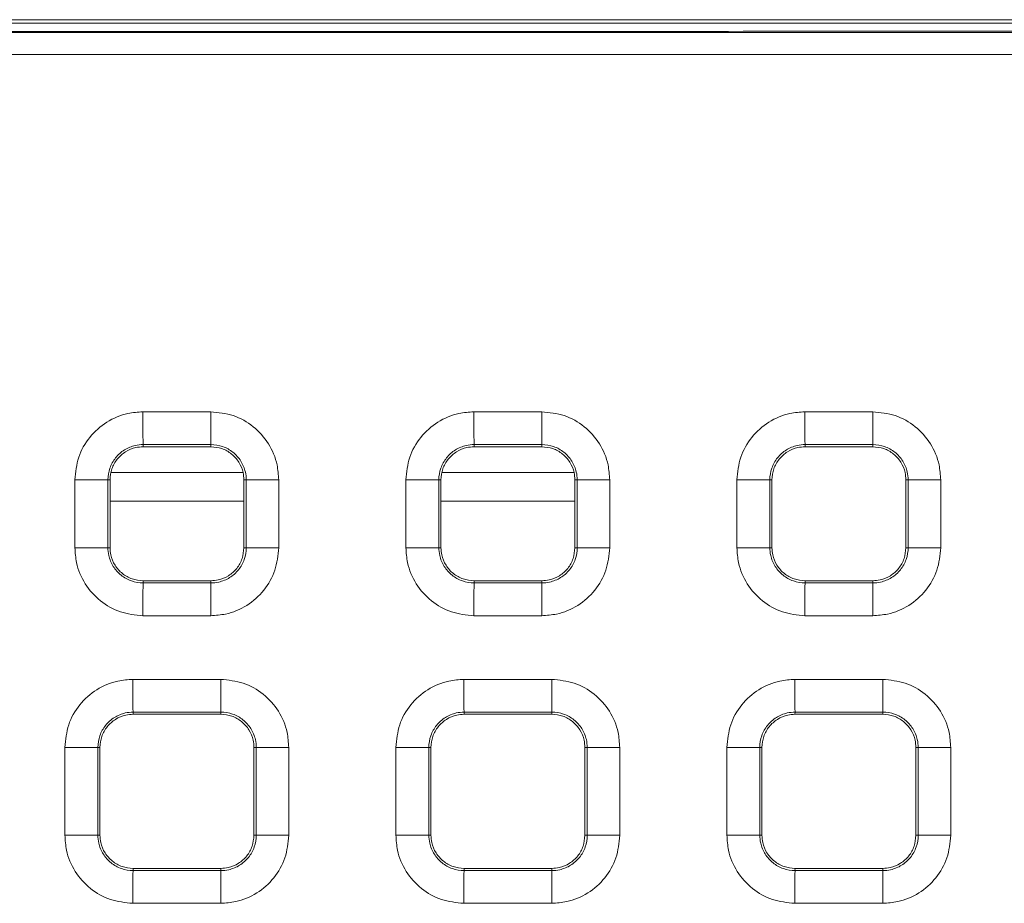
# Model space of a CAD drawing. Units: millimetres. Extents: x 3 to 418, y 1 to 295.
# Drawn here: x 224 to 239, y 150 to 164 of the extents above; entities that cross this region are included whole.
import ezdxf

# ---------------------------------------------------------------- set-up
doc = ezdxf.new("R2010")
doc.units = ezdxf.units.MM

msp = doc.modelspace()

# ---------------------------------------------------------------- linework, layer by layer
at = {"color": 7, "linetype": 'Continuous', "lineweight": 15}
for p, q in [((183.0085, 163.8179), (350.0085, 163.8179)), ((183.0085, 163.764), (350.0085, 163.764)), ((225.6394, 157.8872), (226.6662, 157.8872)), ((230.6486, 157.8872), (231.6754, 157.8872)), ((235.6577, 157.8872), (236.6845, 157.8872)), ((225.6428, 157.392), (225.6423, 157.3588)), ((225.6423, 157.3588), (226.669, 157.3588)), ((226.6695, 157.392), (225.6428, 157.392)), ((226.6695, 157.392), (226.669, 157.3588)), ((230.6515, 157.392), (230.651, 157.3588)), ((230.651, 157.3588), (231.6776, 157.3588)), ((231.6781, 157.392), (230.6515, 157.392)), ((231.6781, 157.392), (231.6776, 157.3588)), ((235.6601, 157.392), (235.6596, 157.3588)), ((235.6596, 157.3588), (236.6863, 157.3588)), ((236.6868, 157.392), (235.6601, 157.392)), ((236.6868, 157.392), (236.6863, 157.3588)), ((224.6109, 155.8322), (224.6109, 156.8589)), ((225.1103, 156.8588), (225.1103, 155.8321)), ((225.1103, 156.8588), (225.1423, 156.8588)), ((225.1423, 155.8321), (225.1423, 156.8588)), ((227.2034, 156.8588), (227.169, 156.8588)), ((227.169, 156.8588), (227.169, 155.8321)), ((227.2034, 155.8321), (227.2034, 156.8588)), ((227.6947, 156.8589), (227.6947, 155.8322)), ((229.6201, 155.8322), (229.6201, 156.8589)), ((230.1189, 156.8588), (230.1189, 155.8321)), ((230.1189, 156.8588), (230.1509, 156.8588)), ((230.1509, 155.8321), (230.1509, 156.8588)), ((232.2119, 156.8588), (232.1776, 156.8588)), ((232.1776, 156.8588), (232.1776, 155.8321)), ((232.2119, 155.8321), (232.2119, 156.8588)), ((232.7038, 156.8589), (232.7038, 155.8322)), ((234.6293, 155.8322), (234.6293, 156.8589)), ((235.1274, 156.8588), (235.1274, 155.8321)), ((235.1274, 156.8588), (235.1596, 156.8588)), ((235.1596, 155.8321), (235.1596, 156.8588)), ((237.2205, 156.8588), (237.1863, 156.8588)), ((237.1863, 156.8588), (237.1863, 155.8321)), ((237.2205, 155.8321), (237.2205, 156.8588)), ((237.713, 156.8589), (237.713, 155.8322)), ((225.1103, 155.8321), (225.1423, 155.8321)), ((227.2034, 155.8321), (227.169, 155.8321)), ((230.1189, 155.8321), (230.1509, 155.8321)), ((232.2119, 155.8321), (232.1776, 155.8321)), ((235.1274, 155.8321), (235.1596, 155.8321)), ((237.2205, 155.8321), (237.1863, 155.8321)), ((225.6428, 155.2989), (225.6423, 155.3321)), ((226.669, 155.3321), (225.6423, 155.3321)), ((225.6428, 155.2989), (226.6695, 155.2989)), ((226.6695, 155.2989), (226.669, 155.3321)), ((230.6515, 155.2989), (230.651, 155.3321)), ((231.6776, 155.3321), (230.651, 155.3321)), ((230.6515, 155.2989), (231.6781, 155.2989)), ((231.6781, 155.2989), (231.6776, 155.3321)), ((235.6601, 155.2989), (235.6596, 155.3321)), ((236.6863, 155.3321), (235.6596, 155.3321)), ((235.6601, 155.2989), (236.6868, 155.2989)), ((236.6868, 155.2989), (236.6863, 155.3321)), ((226.6662, 154.8039), (225.6394, 154.8039)), ((231.6754, 154.8039), (230.6486, 154.8039)), ((236.6845, 154.8039), (235.6577, 154.8039)), ((225.4877, 153.8405), (226.8179, 153.8405)), ((230.4969, 153.8405), (231.8271, 153.8405)), ((235.5061, 153.8405), (236.8362, 153.8405)), ((225.4911, 153.3453), (225.4906, 153.3121)), ((226.8212, 153.3453), (225.4911, 153.3453)), ((226.8212, 153.3453), (226.8207, 153.3121)), ((230.4998, 153.3453), (230.4993, 153.3121)), ((231.8298, 153.3453), (230.4998, 153.3453)), ((231.8298, 153.3453), (231.8293, 153.3121)), ((235.5084, 153.3453), (235.5079, 153.3121)), ((236.8384, 153.3453), (235.5084, 153.3453)), ((236.8384, 153.3453), (236.8379, 153.3121)), ((225.4906, 153.3121), (226.8207, 153.3121)), ((230.4993, 153.3121), (231.8293, 153.3121)), ((235.5079, 153.3121), (236.8379, 153.3121)), ((224.4593, 151.4822), (224.4593, 152.8122)), ((224.9586, 152.8121), (224.9586, 151.4821)), ((224.9586, 152.8121), (224.9906, 152.8121)), ((224.9906, 151.4821), (224.9906, 152.8121)), ((227.355, 152.8121), (227.3207, 152.8121)), ((227.3207, 152.8121), (227.3207, 151.4821)), ((227.355, 151.4821), (227.355, 152.8121)), ((227.8464, 152.8122), (227.8464, 151.4822)), ((229.4684, 151.4822), (229.4684, 152.8122)), ((229.9672, 152.8121), (229.9672, 151.4821)), ((229.9672, 152.8121), (229.9993, 152.8121)), ((229.9993, 151.4821), (229.9993, 152.8121)), ((232.3636, 152.8121), (232.3293, 152.8121)), ((232.3293, 152.8121), (232.3293, 151.4821)), ((232.3636, 151.4821), (232.3636, 152.8121)), ((232.8555, 152.8122), (232.8555, 151.4822)), ((234.4776, 151.4822), (234.4776, 152.8122)), ((234.9758, 152.8121), (234.9758, 151.4821)), ((234.9758, 152.8121), (235.0079, 152.8121)), ((235.0079, 151.4821), (235.0079, 152.8121)), ((237.3722, 152.8121), (237.338, 152.8121)), ((237.338, 152.8121), (237.338, 151.4821)), ((237.3722, 151.4821), (237.3722, 152.8121)), ((237.8647, 152.8122), (237.8647, 151.4822)), ((224.9586, 151.4821), (224.9906, 151.4821)), ((227.355, 151.4821), (227.3207, 151.4821)), ((229.9672, 151.4821), (229.9993, 151.4821)), ((232.3636, 151.4821), (232.3293, 151.4821)), ((234.9758, 151.4821), (235.0079, 151.4821)), ((237.3722, 151.4821), (237.338, 151.4821)), ((225.4911, 150.9489), (225.4906, 150.9821)), ((226.8207, 150.9821), (225.4906, 150.9821)), ((225.4911, 150.9489), (226.8212, 150.9489)), ((226.8212, 150.9489), (226.8207, 150.9821)), ((230.4998, 150.9489), (230.4993, 150.9821)), ((231.8293, 150.9821), (230.4993, 150.9821)), ((230.4998, 150.9489), (231.8298, 150.9489)), ((231.8298, 150.9489), (231.8293, 150.9821)), ((235.5084, 150.9489), (235.5079, 150.9821)), ((236.8379, 150.9821), (235.5079, 150.9821)), ((235.5084, 150.9489), (236.8384, 150.9489)), ((236.8384, 150.9489), (236.8379, 150.9821)), ((226.8179, 150.4538), (225.4877, 150.4538)), ((231.8271, 150.4538), (230.4969, 150.4538)), ((236.8362, 150.4538), (235.5061, 150.4538))]:
    msp.add_line(p, q, dxfattribs=at)
at = {"color": 8, "linetype": 'Continuous', "lineweight": 15}
for p, q in [((225.1609, 156.9679), (227.1568, 156.9679)), ((230.1695, 156.9679), (232.1654, 156.9679)), ((225.1423, 156.5349), (227.169, 156.5349)), ((230.1509, 156.5349), (232.1726, 156.5349))]:
    msp.add_line(p, q, dxfattribs=at)
at = {"color": 7, "linetype": 'Continuous', "lineweight": 15, "flags": 128}
for points in [[(225.1103, 156.8588), (225.09, 156.8588), (225.0543, 156.8588), (225.0044, 156.8588), (224.9419, 156.8589), (224.8688, 156.8589), (224.7875, 156.8589), (224.7006, 156.8589), (224.6109, 156.8589)], [(227.6947, 156.8589), (227.6063, 156.8589), (227.5209, 156.8589), (227.4411, 156.8589), (227.3693, 156.8589), (227.308, 156.8588), (227.2589, 156.8588), (227.2237, 156.8588), (227.2034, 156.8588)], [(230.1189, 156.8588), (230.0986, 156.8588), (230.0629, 156.8588), (230.0131, 156.8588), (229.9507, 156.8589), (229.8777, 156.8589), (229.7965, 156.8589), (229.7097, 156.8589), (229.6201, 156.8589)], [(232.7038, 156.8589), (232.6154, 156.8589), (232.5299, 156.8589), (232.4499, 156.8589), (232.3781, 156.8589), (232.3167, 156.8588), (232.2675, 156.8588), (232.2322, 156.8588), (232.2119, 156.8588)], [(235.1274, 156.8588), (235.1072, 156.8588), (235.0716, 156.8588), (235.0218, 156.8588), (234.9595, 156.8589), (234.8866, 156.8589), (234.8055, 156.8589), (234.7188, 156.8589), (234.6293, 156.8589)], [(237.713, 156.8589), (237.6245, 156.8589), (237.5389, 156.8589), (237.4588, 156.8589), (237.3869, 156.8589), (237.3253, 156.8588), (237.2761, 156.8588), (237.2408, 156.8588), (237.2205, 156.8588)], [(225.1103, 155.8321), (225.09, 155.8321), (225.0543, 155.8322), (225.0044, 155.8322), (224.9419, 155.8322), (224.8688, 155.8322), (224.7875, 155.8322), (224.7006, 155.8322), (224.6109, 155.8322)], [(227.6947, 155.8322), (227.6063, 155.8322), (227.5209, 155.8322), (227.4411, 155.8322), (227.3693, 155.8322), (227.308, 155.8322), (227.2589, 155.8322), (227.2237, 155.8321), (227.2034, 155.8321)], [(230.1189, 155.8321), (230.0986, 155.8321), (230.0629, 155.8322), (230.0131, 155.8322), (229.9507, 155.8322), (229.8777, 155.8322), (229.7965, 155.8322), (229.7097, 155.8322), (229.6201, 155.8322)], [(232.7038, 155.8322), (232.6154, 155.8322), (232.5299, 155.8322), (232.4499, 155.8322), (232.3781, 155.8322), (232.3167, 155.8322), (232.2675, 155.8322), (232.2322, 155.8321), (232.2119, 155.8321)], [(235.1274, 155.8321), (235.1072, 155.8321), (235.0716, 155.8322), (235.0218, 155.8322), (234.9595, 155.8322), (234.8866, 155.8322), (234.8055, 155.8322), (234.7188, 155.8322), (234.6293, 155.8322)], [(237.713, 155.8322), (237.6245, 155.8322), (237.5389, 155.8322), (237.4588, 155.8322), (237.3869, 155.8322), (237.3253, 155.8322), (237.2761, 155.8322), (237.2408, 155.8321), (237.2205, 155.8321)], [(224.9586, 152.8121), (224.9383, 152.8121), (224.9026, 152.8121), (224.8527, 152.8122), (224.7902, 152.8122), (224.7171, 152.8122), (224.6358, 152.8122), (224.5489, 152.8122), (224.4593, 152.8122)], [(227.8464, 152.8122), (227.758, 152.8122), (227.6726, 152.8122), (227.5927, 152.8122), (227.521, 152.8122), (227.4596, 152.8122), (227.4106, 152.8121), (227.3753, 152.8121), (227.355, 152.8121)], [(229.9672, 152.8121), (229.9469, 152.8121), (229.9113, 152.8121), (229.8614, 152.8122), (229.799, 152.8122), (229.726, 152.8122), (229.6448, 152.8122), (229.558, 152.8122), (229.4684, 152.8122)], [(232.8555, 152.8122), (232.7671, 152.8122), (232.6816, 152.8122), (232.6016, 152.8122), (232.5298, 152.8122), (232.4683, 152.8122), (232.4192, 152.8121), (232.3839, 152.8121), (232.3636, 152.8121)], [(234.9758, 152.8121), (234.9555, 152.8121), (234.9199, 152.8121), (234.8701, 152.8122), (234.8078, 152.8122), (234.7349, 152.8122), (234.6538, 152.8122), (234.5671, 152.8122), (234.4776, 152.8122)], [(237.8647, 152.8122), (237.7762, 152.8122), (237.6905, 152.8122), (237.6105, 152.8122), (237.5386, 152.8122), (237.477, 152.8122), (237.4278, 152.8121), (237.3925, 152.8121), (237.3722, 152.8121)], [(224.9586, 151.4821), (224.9383, 151.4821), (224.9026, 151.4821), (224.8527, 151.4822), (224.7902, 151.4822), (224.7171, 151.4822), (224.6358, 151.4822), (224.5489, 151.4822), (224.4593, 151.4822)], [(227.8464, 151.4822), (227.758, 151.4822), (227.6726, 151.4822), (227.5927, 151.4822), (227.521, 151.4822), (227.4596, 151.4822), (227.4106, 151.4821), (227.3753, 151.4821), (227.355, 151.4821)], [(229.9672, 151.4821), (229.9469, 151.4821), (229.9113, 151.4821), (229.8614, 151.4822), (229.799, 151.4822), (229.726, 151.4822), (229.6448, 151.4822), (229.558, 151.4822), (229.4684, 151.4822)], [(232.8555, 151.4822), (232.7671, 151.4822), (232.6816, 151.4822), (232.6016, 151.4822), (232.5298, 151.4822), (232.4683, 151.4822), (232.4192, 151.4821), (232.3839, 151.4821), (232.3636, 151.4821)], [(234.9758, 151.4821), (234.9555, 151.4821), (234.9199, 151.4821), (234.8701, 151.4822), (234.8078, 151.4822), (234.7349, 151.4822), (234.6538, 151.4822), (234.5671, 151.4822), (234.4776, 151.4822)], [(237.8647, 151.4822), (237.7762, 151.4822), (237.6905, 151.4822), (237.6105, 151.4822), (237.5386, 151.4822), (237.477, 151.4822), (237.4278, 151.4821), (237.3925, 151.4821), (237.3722, 151.4821)]]:
    msp.add_lwpolyline(points, dxfattribs=at)
at = {"color": 7, "linetype": 'Continuous', "lineweight": 15}
for centre, radius, start, end in [((246.8244, 157.7853), 21.1852, 179.72422, 181.06369), ((248.5364, 157.7853), 21.8704, 179.73286, 181.03036), ((255.6551, 157.7853), 25.0067, 179.76636, 180.90112), ((257.6424, 157.7853), 25.9672, 179.775, 180.86779), ((266.1693, 157.7853), 30.5117, 179.80851, 180.73853), ((268.6384, 157.7853), 31.954, 179.81716, 180.70519), ((246.8149, 154.9057), 21.1758, 178.93613, 180.27563), ((248.5262, 154.9057), 21.8602, 178.96945, 180.26701), ((255.644, 154.9057), 24.9956, 179.09873, 180.23352), ((257.6303, 154.9057), 25.9551, 179.13205, 180.22489), ((266.1558, 154.9057), 30.4982, 179.26135, 180.19139), ((268.6236, 154.9057), 31.9393, 179.29468, 180.18276), ((246.5737, 153.7386), 21.0863, 179.72297, 181.06864), ((248.7913, 153.7386), 21.9737, 179.73415, 181.02547), ((255.3659, 153.7386), 24.8692, 179.7651, 180.90607), ((257.9401, 153.7386), 26.1132, 179.77629, 180.86289), ((265.8135, 153.7386), 30.3076, 179.80725, 180.74347), ((269.0121, 153.7386), 32.1761, 179.81844, 180.70029), ((246.567, 150.5557), 21.0796, 178.93122, 180.27693), ((248.7844, 150.5557), 21.9668, 178.9744, 180.26576), ((255.358, 150.5557), 24.8613, 179.09382, 180.23481), ((257.9319, 150.5557), 26.1051, 179.137, 180.22363), ((265.804, 150.5557), 30.2981, 179.25644, 180.19268), ((269.0022, 150.5557), 32.1662, 179.29963, 180.1815)]:
    msp.add_arc(centre, radius, start, end, dxfattribs=at)
for points, knots in [([(346.5847, 163.6307), (345.4034, 163.6311), (341.8593, 163.6322), (335.9526, 163.634), (328.8644, 163.636), (321.7763, 163.6378), (314.6882, 163.6393), (307.6001, 163.6406), (300.512, 163.6418), (293.4239, 163.6427), (286.3357, 163.6434), (279.2476, 163.6439), (272.1595, 163.6441), (265.0714, 163.6442), (257.9833, 163.644), (250.8951, 163.6437), (243.807, 163.6431), (236.7189, 163.6423), (229.6308, 163.6413), (222.5427, 163.6401), (215.4545, 163.6387), (208.3664, 163.637), (201.4317, 163.6352), (194.6503, 163.6333), (190.2316, 163.6318), (188.0223, 163.6311)], [0, 0, 0, 0, 0.0223512, 0.0670536, 0.1117559, 0.1564583, 0.2011607, 0.2458631, 0.2905654, 0.3352678, 0.3799702, 0.4246726, 0.4693749, 0.5140773, 0.5587797, 0.6034821, 0.6481844, 0.6928868, 0.7375892, 0.7822915, 0.8269939, 0.8716963, 0.9163987, 0.9581993, 1, 1, 1, 1]), ([(188.0268, 163.6237), (190.5083, 163.6237), (195.4712, 163.6237), (205.3974, 163.6237), (217.5675, 163.6237), (231.9815, 163.6237), (246.1577, 163.6237), (260.334, 163.6237), (274.5103, 163.6237), (288.6865, 163.6237), (302.8622, 163.6237), (317.0375, 163.6237), (331.2121, 163.6237), (341.8424, 163.6237), (347.7478, 163.6237), (348.9289, 163.6237)], [0, 0, 0, 0, 0.0462702, 0.0925402, 0.1850792, 0.2731788, 0.3612783, 0.4493779, 0.5374774, 0.625577, 0.7136765, 0.8017761, 0.8898756, 0.9779751, 1, 1, 1, 1]), ([(348.936, 163.2906), (347.7549, 163.2906), (341.849, 163.2906), (331.2178, 163.2906), (317.0421, 163.2906), (302.8658, 163.2906), (288.6889, 163.2906), (274.5116, 163.2906), (260.3342, 163.2906), (246.1567, 163.2906), (231.9794, 163.2906), (217.5642, 163.2906), (205.3933, 163.2906), (195.4663, 163.2906), (190.5029, 163.2906), (188.0212, 163.2906)], [0, 0, 0, 0, 0.0220249, 0.1101244, 0.1982239, 0.2863235, 0.374423, 0.4625226, 0.5506221, 0.6387217, 0.7268212, 0.8149208, 0.9074598, 0.9537298, 1, 1, 1, 1]), ([(224.6109, 156.8589), (224.6223, 156.9745), (224.6451, 157.2057), (224.8223, 157.5138), (225.0831, 157.7463), (225.3723, 157.8695), (225.5635, 157.8822), (225.6394, 157.8872)], [0, 0, 0, 0, 0.2146615, 0.4293338, 0.6438703, 0.8585807, 1, 1, 1, 1]), ([(226.6662, 157.8872), (226.7818, 157.8759), (227.0131, 157.8531), (227.3212, 157.6759), (227.5538, 157.415), (227.677, 157.1259), (227.6896, 156.9348), (227.6947, 156.8589)], [0, 0, 0, 0, 0.2147039, 0.4294087, 0.6439556, 0.8586464, 1, 1, 1, 1]), ([(229.6201, 156.8589), (229.6315, 156.9745), (229.6542, 157.2057), (229.8315, 157.5138), (230.0923, 157.7463), (230.3815, 157.8695), (230.5727, 157.8822), (230.6486, 157.8872)], [0, 0, 0, 0, 0.2146646, 0.42934, 0.6438786, 0.8585885, 1, 1, 1, 1]), ([(231.6754, 157.8872), (231.791, 157.8759), (232.0222, 157.8531), (232.3303, 157.6759), (232.563, 157.415), (232.6862, 157.1259), (232.6988, 156.9348), (232.7038, 156.8589)], [0, 0, 0, 0, 0.2147009, 0.4294027, 0.6439475, 0.8586388, 1, 1, 1, 1]), ([(234.6293, 156.8589), (234.6406, 156.9745), (234.6634, 157.2057), (234.8407, 157.5138), (235.1015, 157.7464), (235.3907, 157.8695), (235.5818, 157.8822), (235.6577, 157.8872)], [0, 0, 0, 0, 0.2146673, 0.4293453, 0.6438857, 0.8585954, 1, 1, 1, 1]), ([(236.6845, 157.8872), (236.8001, 157.8759), (237.0314, 157.8531), (237.3395, 157.6759), (237.5721, 157.4151), (237.6953, 157.1259), (237.708, 156.9348), (237.713, 156.8589)], [0, 0, 0, 0, 0.2146983, 0.4293974, 0.6439406, 0.8586321, 1, 1, 1, 1]), ([(225.6428, 157.392), (225.6428, 157.392), (225.6035, 157.3919), (225.5043, 157.3807), (225.3548, 157.3192), (225.2189, 157.1978), (225.1307, 157.0386), (225.1103, 156.9184), (225.1103, 156.8588), (225.1103, 156.8588)], [0, 0, 0, 0, 0.000024, 0.1415975, 0.3563387, 0.5708679, 0.7853425, 0.999976, 1, 1, 1, 1]), ([(225.1423, 156.8588), (225.1478, 156.915), (225.1589, 157.0274), (225.245, 157.1771), (225.3718, 157.2902), (225.5124, 157.3501), (225.6054, 157.3563), (225.6423, 157.3588)], [0, 0, 0, 0, 0.2146483, 0.4293078, 0.6437002, 0.8584088, 1, 1, 1, 1]), ([(226.669, 157.3588), (226.7252, 157.3533), (226.8376, 157.3422), (226.9874, 157.256), (227.1005, 157.1293), (227.1603, 156.9887), (227.1665, 156.8957), (227.169, 156.8588)], [0, 0, 0, 0, 0.2146733, 0.429358, 0.6437684, 0.8584737, 1, 1, 1, 1]), ([(227.2034, 156.8588), (227.2034, 156.8588), (227.2034, 156.8982), (227.1923, 156.9975), (227.1308, 157.1473), (227.0091, 157.2834), (226.8496, 157.3718), (226.7292, 157.3921), (226.6695, 157.392), (226.6695, 157.392)], [0, 0, 0, 0, 0.000024, 0.1414965, 0.3562204, 0.5707941, 0.7853275, 0.999976, 1, 1, 1, 1]), ([(230.6515, 157.392), (230.6515, 157.392), (230.6121, 157.3919), (230.513, 157.3807), (230.3634, 157.3192), (230.2275, 157.1978), (230.1393, 157.0386), (230.1189, 156.9184), (230.1189, 156.8588), (230.1189, 156.8588)], [0, 0, 0, 0, 0.000024, 0.1415758, 0.3563056, 0.5708373, 0.7853247, 0.999976, 1, 1, 1, 1]), ([(230.1509, 156.8588), (230.1565, 156.915), (230.1675, 157.0274), (230.2537, 157.1771), (230.3804, 157.2902), (230.521, 157.3501), (230.614, 157.3563), (230.651, 157.3588)], [0, 0, 0, 0, 0.2146511, 0.4293133, 0.6437078, 0.858416, 1, 1, 1, 1]), ([(231.6776, 157.3588), (231.7338, 157.3533), (231.8463, 157.3422), (231.996, 157.256), (232.1091, 157.1293), (232.169, 156.9887), (232.1752, 156.8957), (232.1776, 156.8588)], [0, 0, 0, 0, 0.2146701, 0.4293517, 0.6437601, 0.8584658, 1, 1, 1, 1]), ([(232.2119, 156.8588), (232.2119, 156.8588), (232.2119, 156.8982), (232.2008, 156.9975), (232.1393, 157.1473), (232.0177, 157.2834), (231.8582, 157.3717), (231.7379, 157.392), (231.6782, 157.392), (231.6781, 157.392)], [0, 0, 0, 0, 0.000024, 0.1414983, 0.3562154, 0.570784, 0.7853177, 0.999976, 1, 1, 1, 1]), ([(235.6601, 157.392), (235.6601, 157.392), (235.6208, 157.3919), (235.5216, 157.3807), (235.372, 157.3193), (235.2361, 157.1979), (235.1478, 157.0386), (235.1274, 156.9184), (235.1274, 156.8588), (235.1274, 156.8588)], [0, 0, 0, 0, 0.000024, 0.1415553, 0.3562742, 0.5708081, 0.7853077, 0.999976, 1, 1, 1, 1]), ([(235.1596, 156.8588), (235.1651, 156.915), (235.1762, 157.0274), (235.2623, 157.1771), (235.3891, 157.2902), (235.5297, 157.3501), (235.6226, 157.3563), (235.6596, 157.3588)], [0, 0, 0, 0, 0.2146534, 0.4293181, 0.6437144, 0.8584222, 1, 1, 1, 1]), ([(236.6863, 157.3588), (236.7425, 157.3533), (236.8549, 157.3422), (237.0046, 157.256), (237.1177, 157.1293), (237.1776, 156.9887), (237.1838, 156.8957), (237.1863, 156.8588)], [0, 0, 0, 0, 0.21466742, 0.42934619, 0.64375287, 0.85845896, 1, 1, 1, 1]), ([(237.2205, 156.8588), (237.2205, 156.8588), (237.2205, 156.8981), (237.2094, 156.9975), (237.1479, 157.1472), (237.0263, 157.2834), (236.8669, 157.3717), (236.7465, 157.392), (236.6868, 157.392), (236.6868, 157.392)], [0, 0, 0, 0, 0.000024, 0.1414989, 0.3562087, 0.5707725, 0.7853072, 0.999976, 1, 1, 1, 1]), ([(232.1726, 156.5349), (232.1727, 156.5363), (232.1742, 156.5472), (232.1756, 156.56), (232.1774, 156.5709), (232.1776, 156.5725)], [0, 0, 0, 0, 0.1090214, 0.8643726, 1, 1, 1, 1]), ([(225.6394, 154.8039), (225.5238, 154.8152), (225.2925, 154.838), (224.9844, 155.0152), (224.7518, 155.2761), (224.6286, 155.5652), (224.616, 155.7563), (224.6109, 155.8322)], [0, 0, 0, 0, 0.2147056, 0.4294121, 0.6439602, 0.8586513, 1, 1, 1, 1]), ([(225.1103, 155.8321), (225.1103, 155.8321), (225.1103, 155.7929), (225.1214, 155.6938), (225.1826, 155.5442), (225.3037, 155.4081), (225.4629, 155.3196), (225.5831, 155.299), (225.6428, 155.2989), (225.6428, 155.2989)], [0, 0, 0, 0, 0.000024, 0.1413583, 0.3559252, 0.5704433, 0.7850658, 0.999976, 1, 1, 1, 1]), ([(225.6423, 155.3321), (225.5861, 155.3376), (225.4737, 155.3487), (225.3239, 155.4349), (225.2108, 155.5616), (225.1509, 155.7022), (225.1448, 155.7952), (225.1423, 155.8321)], [0, 0, 0, 0, 0.2146751, 0.4293617, 0.643773, 0.8584783, 1, 1, 1, 1]), ([(227.6947, 155.8322), (227.6833, 155.7166), (227.6606, 155.4854), (227.4833, 155.1773), (227.2225, 154.9447), (226.9333, 154.8215), (226.7421, 154.8089), (226.6662, 154.8039)], [0, 0, 0, 0, 0.2146626, 0.4293359, 0.643873, 0.8585827, 1, 1, 1, 1]), ([(227.169, 155.8321), (227.1635, 155.7759), (227.1524, 155.6635), (227.0663, 155.5138), (226.9395, 155.4007), (226.7989, 155.3408), (226.7059, 155.3346), (226.669, 155.3321)], [0, 0, 0, 0, 0.2146474, 0.4293059, 0.6436989, 0.8584073, 1, 1, 1, 1]), ([(226.6695, 155.2989), (226.6695, 155.2989), (226.7088, 155.2989), (226.8081, 155.3098), (226.9579, 155.3711), (227.0943, 155.4924), (227.1829, 155.6519), (227.2034, 155.7723), (227.2034, 155.8321), (227.2034, 155.8321)], [0, 0, 0, 0, 0.000024, 0.1414094, 0.356013, 0.5705571, 0.7851588, 0.999976, 1, 1, 1, 1]), ([(230.6486, 154.8039), (230.533, 154.8152), (230.3017, 154.838), (229.9936, 155.0152), (229.761, 155.276), (229.6378, 155.5652), (229.6251, 155.7563), (229.6201, 155.8322)], [0, 0, 0, 0, 0.2147024, 0.4294056, 0.6439516, 0.858643, 1, 1, 1, 1]), ([(230.1189, 155.8321), (230.1189, 155.8321), (230.1189, 155.7928), (230.1299, 155.6937), (230.1912, 155.5442), (230.3123, 155.4081), (230.4715, 155.3195), (230.5918, 155.299), (230.6515, 155.2989), (230.6515, 155.2989)], [0, 0, 0, 0, 0.000024, 0.1413768, 0.3559559, 0.5704758, 0.7850879, 0.999976, 1, 1, 1, 1]), ([(230.651, 155.3321), (230.5948, 155.3376), (230.4823, 155.3487), (230.3326, 155.4349), (230.2195, 155.5616), (230.1596, 155.7022), (230.1534, 155.7952), (230.1509, 155.8321)], [0, 0, 0, 0, 0.2146718, 0.429355, 0.6437641, 0.8584698, 1, 1, 1, 1]), ([(232.7038, 155.8322), (232.6925, 155.7166), (232.6697, 155.4854), (232.4925, 155.1773), (232.2316, 154.9447), (231.9424, 154.8215), (231.7513, 154.8089), (231.6754, 154.8039)], [0, 0, 0, 0, 0.21466551, 0.42934184, 0.64388088, 0.85859033, 1, 1, 1, 1]), ([(232.1776, 155.8321), (232.1721, 155.7759), (232.1611, 155.6635), (232.0749, 155.5138), (231.9482, 155.4007), (231.8076, 155.3408), (231.7146, 155.3346), (231.6776, 155.3321)], [0, 0, 0, 0, 0.2146502, 0.4293117, 0.6437067, 0.8584146, 1, 1, 1, 1]), ([(231.6781, 155.2989), (231.6782, 155.2989), (231.7175, 155.2989), (231.8168, 155.3099), (231.9666, 155.3711), (232.1029, 155.4925), (232.1915, 155.6519), (232.2119, 155.7724), (232.2119, 155.8321), (232.2119, 155.8321)], [0, 0, 0, 0, 0.000024, 0.1414113, 0.3560209, 0.5705658, 0.7851644, 0.999976, 1, 1, 1, 1]), ([(235.6577, 154.8039), (235.5421, 154.8152), (235.3109, 154.838), (235.0028, 155.0152), (234.7702, 155.276), (234.647, 155.5652), (234.6343, 155.7563), (234.6293, 155.8322)], [0, 0, 0, 0, 0.2146995, 0.4293999, 0.6439441, 0.8586358, 1, 1, 1, 1]), ([(235.1274, 155.8321), (235.1274, 155.8321), (235.1274, 155.7928), (235.1385, 155.6937), (235.1997, 155.5441), (235.3209, 155.408), (235.4801, 155.3195), (235.6004, 155.299), (235.6601, 155.2989), (235.6601, 155.2989)], [0, 0, 0, 0, 0.000024, 0.141394, 0.3559849, 0.5705068, 0.7851093, 0.999976, 1, 1, 1, 1]), ([(235.6596, 155.3321), (235.6034, 155.3376), (235.491, 155.3487), (235.3412, 155.4349), (235.2281, 155.5616), (235.1682, 155.7022), (235.1621, 155.7952), (235.1596, 155.8321)], [0, 0, 0, 0, 0.2146688, 0.429349, 0.6437563, 0.8584624, 1, 1, 1, 1]), ([(237.713, 155.8322), (237.7016, 155.7166), (237.6789, 155.4854), (237.5016, 155.1773), (237.2408, 154.9447), (236.9516, 154.8215), (236.7604, 154.8089), (236.6845, 154.8039)], [0, 0, 0, 0, 0.214668, 0.4293469, 0.6438877, 0.8585969, 1, 1, 1, 1]), ([(237.1863, 155.8321), (237.1808, 155.7759), (237.1697, 155.6635), (237.0835, 155.5138), (236.9568, 155.4007), (236.8162, 155.3408), (236.7232, 155.3346), (236.6863, 155.3321)], [0, 0, 0, 0, 0.2146527, 0.4293166, 0.6437134, 0.858421, 1, 1, 1, 1]), ([(236.6868, 155.2989), (236.6868, 155.2989), (236.7261, 155.2989), (236.8254, 155.3099), (236.9752, 155.3711), (237.1114, 155.4925), (237.2, 155.6519), (237.2205, 155.7724), (237.2205, 155.8321), (237.2205, 155.8321)], [0, 0, 0, 0, 0.000024, 0.1414144, 0.3560305, 0.570576, 0.7851708, 0.999976, 1, 1, 1, 1]), ([(224.4593, 152.8122), (224.4706, 152.9278), (224.4934, 153.159), (224.6706, 153.4671), (224.9315, 153.6997), (225.2207, 153.8229), (225.4118, 153.8355), (225.4877, 153.8405)], [0, 0, 0, 0, 0.2146615, 0.4293337, 0.6438703, 0.8585808, 1, 1, 1, 1]), ([(226.8179, 153.8405), (226.9335, 153.8292), (227.1647, 153.8064), (227.4729, 153.6292), (227.7055, 153.3683), (227.8287, 153.0792), (227.8413, 152.8881), (227.8464, 152.8122)], [0, 0, 0, 0, 0.2147038, 0.4294084, 0.6439551, 0.8586459, 1, 1, 1, 1]), ([(229.4684, 152.8122), (229.4798, 152.9278), (229.5025, 153.159), (229.6798, 153.4671), (229.9406, 153.6997), (230.2298, 153.8229), (230.421, 153.8355), (230.4969, 153.8405)], [0, 0, 0, 0, 0.21466455, 0.42933987, 0.64387852, 0.85858861, 1, 1, 1, 1]), ([(231.8271, 153.8405), (231.9427, 153.8292), (232.1739, 153.8064), (232.482, 153.6292), (232.7146, 153.3684), (232.8378, 153.0792), (232.8505, 152.8881), (232.8555, 152.8122)], [0, 0, 0, 0, 0.2147008, 0.4294024, 0.6439471, 0.8586383, 1, 1, 1, 1]), ([(234.4776, 152.8122), (234.489, 152.9278), (234.5117, 153.159), (234.689, 153.4671), (234.9498, 153.6997), (235.239, 153.8229), (235.4301, 153.8355), (235.5061, 153.8405)], [0, 0, 0, 0, 0.2146672, 0.4293452, 0.6438857, 0.8585954, 1, 1, 1, 1]), ([(236.8362, 153.8405), (236.9518, 153.8292), (237.1831, 153.8064), (237.4912, 153.6292), (237.7238, 153.3684), (237.847, 153.0792), (237.8596, 152.8881), (237.8647, 152.8122)], [0, 0, 0, 0, 0.2146982, 0.4293972, 0.6439402, 0.8586317, 1, 1, 1, 1]), ([(225.4911, 153.3453), (225.4911, 153.3453), (225.4518, 153.3453), (225.3526, 153.334), (225.2031, 153.2725), (225.0673, 153.1511), (224.979, 152.9919), (224.9586, 152.8717), (224.9586, 152.8121), (224.9586, 152.8121)], [0, 0, 0, 0, 0.000024, 0.1415982, 0.3563403, 0.5708698, 0.7853439, 0.999976, 1, 1, 1, 1]), ([(227.355, 152.8121), (227.355, 152.8121), (227.355, 152.8515), (227.3439, 152.9508), (227.2824, 153.1006), (227.1608, 153.2368), (227.0013, 153.3251), (226.8809, 153.3454), (226.8212, 153.3453), (226.8212, 153.3453)], [0, 0, 0, 0, 0.000024, 0.1414964, 0.3562195, 0.570793, 0.7853266, 0.999976, 1, 1, 1, 1]), ([(230.4998, 153.3453), (230.4998, 153.3453), (230.4605, 153.3453), (230.3613, 153.3341), (230.2118, 153.2726), (230.0758, 153.1512), (229.9876, 152.9919), (229.9672, 152.8718), (229.9672, 152.8121), (229.9672, 152.8121)], [0, 0, 0, 0, 0.000024, 0.14157644, 0.35630723, 0.57083917, 0.78532604, 0.999976, 1, 1, 1, 1]), ([(232.3636, 152.8121), (232.3636, 152.8121), (232.3636, 152.8515), (232.3525, 152.9508), (232.291, 153.1006), (232.1694, 153.2367), (232.0099, 153.3251), (231.8895, 153.3454), (231.8298, 153.3453), (231.8298, 153.3453)], [0, 0, 0, 0, 0.000024, 0.1414981, 0.3562144, 0.5707828, 0.7853169, 0.999976, 1, 1, 1, 1]), ([(235.5084, 153.3453), (235.5084, 153.3453), (235.4691, 153.3453), (235.3699, 153.3341), (235.2204, 153.2726), (235.0844, 153.1512), (234.9962, 152.992), (234.9758, 152.8718), (234.9758, 152.8121), (234.9758, 152.8121)], [0, 0, 0, 0, 0.000024, 0.141556, 0.3562758, 0.57081, 0.785309, 0.999976, 1, 1, 1, 1]), ([(237.3722, 152.8121), (237.3722, 152.8121), (237.3722, 152.8515), (237.361, 152.9508), (237.2996, 153.1006), (237.178, 153.2367), (237.0185, 153.325), (236.8982, 153.3454), (236.8385, 153.3453), (236.8384, 153.3453)], [0, 0, 0, 0, 0.000024, 0.1414986, 0.3562076, 0.5707712, 0.7853063, 0.999976, 1, 1, 1, 1]), ([(224.9906, 152.8121), (224.9962, 152.8683), (225.0072, 152.9807), (225.0934, 153.1305), (225.2201, 153.2436), (225.3607, 153.3035), (225.4537, 153.3097), (225.4906, 153.3121)], [0, 0, 0, 0, 0.2146483, 0.4293077, 0.6437002, 0.858409, 1, 1, 1, 1]), ([(226.8207, 153.3121), (226.8769, 153.3066), (226.9893, 153.2955), (227.139, 153.2094), (227.2521, 153.0826), (227.312, 152.942), (227.3182, 152.8491), (227.3207, 152.8121)], [0, 0, 0, 0, 0.2146731, 0.4293577, 0.6437679, 0.8584731, 1, 1, 1, 1]), ([(229.9993, 152.8121), (230.0048, 152.8683), (230.0159, 152.9807), (230.102, 153.1305), (230.2288, 153.2436), (230.3694, 153.3035), (230.4623, 153.3097), (230.4993, 153.3121)], [0, 0, 0, 0, 0.214651, 0.4293132, 0.6437078, 0.8584162, 1, 1, 1, 1]), ([(231.8293, 153.3121), (231.8855, 153.3066), (231.9979, 153.2955), (232.1477, 153.2094), (232.2608, 153.0826), (232.3207, 152.942), (232.3269, 152.8491), (232.3293, 152.8121)], [0, 0, 0, 0, 0.21467, 0.4293514, 0.6437597, 0.8584653, 1, 1, 1, 1]), ([(235.0079, 152.8121), (235.0134, 152.8683), (235.0245, 152.9807), (235.1107, 153.1305), (235.2374, 153.2436), (235.378, 153.3035), (235.471, 153.3097), (235.5079, 153.3121)], [0, 0, 0, 0, 0.2146534, 0.429318, 0.6437144, 0.8584223, 1, 1, 1, 1]), ([(236.8379, 153.3121), (236.8942, 153.3066), (237.0066, 153.2955), (237.1563, 153.2094), (237.2694, 153.0826), (237.3293, 152.942), (237.3355, 152.8491), (237.338, 152.8121)], [0, 0, 0, 0, 0.21466729, 0.42934594, 0.64375249, 0.85845849, 1, 1, 1, 1]), ([(225.4877, 150.4538), (225.3721, 150.4652), (225.1409, 150.4879), (224.8327, 150.6652), (224.6001, 150.926), (224.4769, 151.2152), (224.4643, 151.4063), (224.4593, 151.4822)], [0, 0, 0, 0, 0.2147056, 0.4294122, 0.6439603, 0.8586512, 1, 1, 1, 1]), ([(224.9586, 151.4821), (224.9586, 151.4821), (224.9586, 151.4429), (224.9697, 151.3438), (225.0309, 151.1942), (225.1521, 151.0581), (225.3112, 150.9696), (225.4315, 150.949), (225.4911, 150.9489), (225.4911, 150.9489)], [0, 0, 0, 0, 0.000024, 0.1413588, 0.3559256, 0.5704433, 0.7850657, 0.999976, 1, 1, 1, 1]), ([(225.4906, 150.9821), (225.4344, 150.9876), (225.322, 150.9987), (225.1723, 151.0849), (225.0592, 151.2116), (224.9993, 151.3522), (224.9931, 151.4452), (224.9906, 151.4821)], [0, 0, 0, 0, 0.2146752, 0.4293618, 0.643773, 0.8584782, 1, 1, 1, 1]), ([(227.8464, 151.4822), (227.835, 151.3666), (227.8122, 151.1354), (227.635, 150.8273), (227.3742, 150.5947), (227.085, 150.4715), (226.8938, 150.4589), (226.8179, 150.4538)], [0, 0, 0, 0, 0.2146627, 0.4293362, 0.6438734, 0.8585834, 1, 1, 1, 1]), ([(227.3207, 151.4821), (227.3151, 151.4259), (227.3041, 151.3135), (227.2179, 151.1638), (227.0912, 151.0507), (226.9506, 150.9908), (226.8576, 150.9846), (226.8207, 150.9821)], [0, 0, 0, 0, 0.2146475, 0.4293062, 0.6436994, 0.8584079, 1, 1, 1, 1]), ([(226.8212, 150.9489), (226.8212, 150.9489), (226.8605, 150.9489), (226.9598, 150.9598), (227.1096, 151.0211), (227.2459, 151.1424), (227.3346, 151.3019), (227.355, 151.4223), (227.355, 151.4821), (227.355, 151.4821)], [0, 0, 0, 0, 0.000024, 0.1414086, 0.356012, 0.5705561, 0.7851581, 0.999976, 1, 1, 1, 1]), ([(230.4969, 150.4538), (230.3813, 150.4652), (230.15, 150.4879), (229.8419, 150.6652), (229.6093, 150.926), (229.4861, 151.2152), (229.4735, 151.4063), (229.4684, 151.4822)], [0, 0, 0, 0, 0.2147024, 0.4294057, 0.6439517, 0.858643, 1, 1, 1, 1]), ([(229.9672, 151.4821), (229.9672, 151.4821), (229.9672, 151.4428), (229.9783, 151.3437), (230.0395, 151.1942), (230.1607, 151.0581), (230.3199, 150.9695), (230.4401, 150.949), (230.4998, 150.9489), (230.4998, 150.9489)], [0, 0, 0, 0, 0.000024, 0.14137724, 0.35595628, 0.57047588, 0.78508788, 0.999976, 1, 1, 1, 1]), ([(230.4993, 150.9821), (230.4431, 150.9876), (230.3307, 150.9987), (230.1809, 151.0849), (230.0678, 151.2116), (230.0079, 151.3522), (230.0017, 151.4452), (229.9993, 151.4821)], [0, 0, 0, 0, 0.2146718, 0.4293551, 0.6437641, 0.8584697, 1, 1, 1, 1]), ([(232.8555, 151.4822), (232.8441, 151.3666), (232.8214, 151.1354), (232.6441, 150.8273), (232.3833, 150.5947), (232.0941, 150.4715), (231.903, 150.4589), (231.8271, 150.4538)], [0, 0, 0, 0, 0.2146656, 0.4293421, 0.6438813, 0.8585909, 1, 1, 1, 1]), ([(232.3293, 151.4821), (232.3238, 151.4259), (232.3127, 151.3135), (232.2266, 151.1638), (232.0998, 151.0507), (231.9592, 150.9908), (231.8663, 150.9846), (231.8293, 150.9821)], [0, 0, 0, 0, 0.2146504, 0.4293119, 0.6437071, 0.8584152, 1, 1, 1, 1]), ([(231.8298, 150.9489), (231.8298, 150.9489), (231.8692, 150.9489), (231.9684, 150.9599), (232.1182, 151.0211), (232.2545, 151.1425), (232.3431, 151.3019), (232.3636, 151.4224), (232.3636, 151.4821), (232.3636, 151.4821)], [0, 0, 0, 0, 0.000024, 0.1414106, 0.3560201, 0.5705649, 0.7851637, 0.999976, 1, 1, 1, 1]), ([(235.5061, 150.4538), (235.3904, 150.4652), (235.1592, 150.4879), (234.8511, 150.6652), (234.6185, 150.926), (234.4953, 151.2152), (234.4826, 151.4063), (234.4776, 151.4822)], [0, 0, 0, 0, 0.21469956, 0.42939999, 0.64394412, 0.85863572, 1, 1, 1, 1]), ([(234.9758, 151.4821), (234.9758, 151.4821), (234.9758, 151.4428), (234.9868, 151.3437), (235.0481, 151.1941), (235.1693, 151.058), (235.3285, 150.9695), (235.4487, 150.949), (235.5084, 150.9489), (235.5084, 150.9489)], [0, 0, 0, 0, 0.000024, 0.1413944, 0.3559853, 0.570507, 0.7851093, 0.999976, 1, 1, 1, 1]), ([(235.5079, 150.9821), (235.4517, 150.9876), (235.3393, 150.9987), (235.1896, 151.0849), (235.0765, 151.2116), (235.0166, 151.3522), (235.0104, 151.4452), (235.0079, 151.4821)], [0, 0, 0, 0, 0.2146689, 0.4293491, 0.6437563, 0.8584623, 1, 1, 1, 1]), ([(237.8647, 151.4822), (237.8533, 151.3666), (237.8306, 151.1354), (237.6533, 150.8273), (237.3925, 150.5947), (237.1033, 150.4715), (236.9121, 150.4589), (236.8362, 150.4538)], [0, 0, 0, 0, 0.2146682, 0.4293472, 0.6438881, 0.8585974, 1, 1, 1, 1]), ([(237.338, 151.4821), (237.3324, 151.4259), (237.3214, 151.3135), (237.2352, 151.1638), (237.1085, 151.0507), (236.9679, 150.9908), (236.8749, 150.9846), (236.8379, 150.9821)], [0, 0, 0, 0, 0.2146528, 0.4293169, 0.6437138, 0.8584215, 1, 1, 1, 1]), ([(236.8384, 150.9489), (236.8385, 150.9489), (236.8778, 150.9489), (236.9771, 150.9599), (237.1268, 151.0211), (237.2631, 151.1425), (237.3517, 151.3019), (237.3722, 151.4224), (237.3722, 151.4821), (237.3722, 151.4821)], [0, 0, 0, 0, 0.000024, 0.1414138, 0.3560297, 0.5705752, 0.7851702, 0.999976, 1, 1, 1, 1])]:
    msp.add_open_spline(points, degree=3, knots=knots, dxfattribs=at)

doc.saveas('drawing.dxf')
